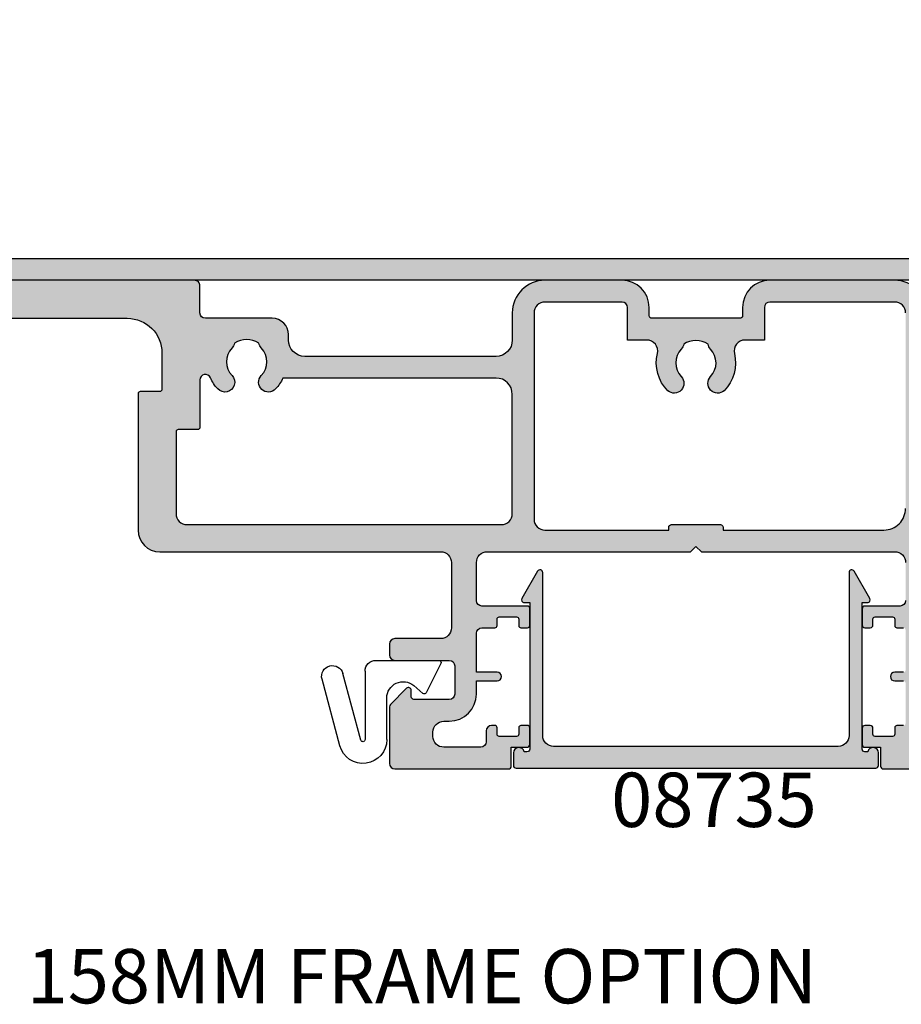
# Model space of a CAD drawing. Extents: x 0 to 356, y -4 to 484.
# Drawn here: x 192 to 273, y 284 to 375 of the extents above; entities that cross this region are included whole.
import ezdxf

# ---------------------------------------------------------------- set-up
doc = ezdxf.new("R2010")
doc.units = 0
doc.header["$LTSCALE"] = 0.25
for name, color, linetype in [('08732$0$APL_HATCH', 253, 'CONTINUOUS'), ('08732$0$APL_JOINERY', 2, 'CONTINUOUS'), ('08735$0$APL_HATCH', 253, 'CONTINUOUS'), ('08735$0$APL_JOINERY', 2, 'CONTINUOUS'), ('08924$0$APL_HATCH', 253, 'CONTINUOUS'), ('08924$0$APL_JOINERY', 2, 'CONTINUOUS'), ('APL_JOINERY', 2, 'CONTINUOUS'), ('APL_NOTES', 7, 'CONTINUOUS')]:
    doc.layers.add(name, color=color, linetype=linetype)
doc.styles.add('ARIAL-BOLD', font='arialbd.ttf')

# ---------------------------------------------------------------- blocks, each defined once
blk = doc.blocks.new('08735')
at = {"layer": '08735$0$APL_HATCH'}
h = blk.add_hatch(color=256, dxfattribs=at)
edge = h.paths.add_edge_path()
edge.add_arc((33.29999999999672, -1.399999999999637), 0.500000000000012, 191.5369590328123, 360.0000000000001)
edge.add_line((33.79999999999673, -1.399999999999636), (33.79999999999673, -0.25))
edge.add_arc((33.54999999999673, -0.25), 0.25, 0, 90)
edge.add_line((33.54999999999673, 0), (0.4500000000000029, 0))
edge.add_arc((0.4499999999999993, -0.25), 0.25, 90, 180)
edge.add_line((0.1999999999999993, -0.25), (0.1999999999999803, -1.399999999999636))
edge.add_arc((0.6999999999999483, -1.399999999999832), 0.499999999999968, 179.9999999999774, 348.4630409671642)
edge.add_line((1.189897948556517, -1.5), (1.449999999999999, -1.5))
edge.add_arc((1.449999999999999, -1.75), 0.25, 0, 90, ccw=False)
edge.add_line((1.699999999999999, -1.75), (1.699999999999999, -15.24999999999886))
edge.add_line((1.699999999999999, -15.24999999999886), (1.199999999999999, -15.24999999999886))
edge.add_arc((1.200000000000054, -15.49999999999884), 0.2499999999999805, 90.00000000001273, 210.0000000000078)
edge.add_line((0.9834936490539796, -15.62499999999886), (2.433493649053653, -18.13647367097351))
edge.add_arc((2.649999999999817, -18.0114736709736), 0.2500000000000005, 209.9999999999754, 360)
edge.add_line((2.899999999999817, -18.0114736709736), (2.899999999999817, -3))
edge.add_arc((3.899999999999817, -3), 1, 90, 180, ccw=False)
edge.add_line((3.899999999999817, -2), (30.0999999999969, -2))
edge.add_arc((30.0999999999969, -3), 1, 0, 90, ccw=False)
edge.add_line((31.0999999999969, -3), (31.0999999999969, -18.0114736709736))
edge.add_arc((31.34999999999684, -18.01147367097366), 0.2499999999999396, 179.9999999999853, 330.0000000000093)
edge.add_line((31.56650635094292, -18.1364736709736), (33.01650635094285, -15.62499999999884))
edge.add_arc((32.79999999999672, -15.49999999999886), 0.2499999999999993, 330.0000000000046, 450)
edge.add_line((32.79999999999672, -15.24999999999886), (32.29999999999673, -15.24999999999886))
edge.add_line((32.29999999999673, -15.24999999999886), (32.29999999999673, -1.75))
edge.add_arc((32.54999999999673, -1.75), 0.25, 90, 180, ccw=False)
edge.add_line((32.54999999999673, -1.5), (32.81010205144006, -1.499999999999612))
at = {"layer": '08735$0$APL_JOINERY', "linetype": 'CONTINUOUS'}
blk.add_lwpolyline([(32.81010205144006, -1.499999999999612, 0.904069105618463), (33.79999999999673, -1.399999999999636), (33.79999999999673, -0.25, 0.4142135623730951), (33.54999999999673, 0), (0.4499999999999993, 0, 0.4142135623730951), (0.1999999999999993, -0.25), (0.1999999999999803, -1.399999999999636, 0.9040691056184559), (1.189897948556517, -1.5), (1.449999999999999, -1.5, -0.4142135623730951), (1.699999999999999, -1.75), (1.699999999999999, -15.24999999999886), (1.199999999999999, -15.24999999999886, 0.5773502691895979), (0.9834936490539796, -15.62499999999886), (2.433493649053653, -18.13647367097351, 0.767326987979131), (2.899999999999817, -18.0114736709736), (2.899999999999817, -3, -0.4142135623730951), (3.899999999999817, -2), (30.0999999999969, -2, -0.4142135623730951), (31.0999999999969, -3), (31.0999999999969, -18.0114736709736, 0.767326987979131), (31.56650635094292, -18.1364736709736), (33.01650635094285, -15.62499999999884, 0.5773502691895971), (32.79999999999672, -15.24999999999886), (32.29999999999673, -15.24999999999886), (32.29999999999673, -1.75, -0.4142135623730951), (32.54999999999673, -1.5)], format="xyb", close=True, dxfattribs=at)
blk = doc.blocks.new('EGREGF')
at = {"layer": 'APL_JOINERY', "color": 8, "linetype": 'CONTINUOUS'}
for p, q in [((-10.32312908014137, 6.195121142457537), (-11.96592582628909, 0.064120219326469)), ((-8.393185165257819, 5.670363278249169), (-10.0340741737109, -0.4535178708788408)), ((-8, -0.6750000000001819), (-8, 5.618599469228684)), ((-6, 5.625970401664289), (-6, 1.789911064066927)), ((-2.680437390356019, 1.376611632788353), (-3.52171957232349, 0.6528238181522285)), ((-1.021114561799549, -1.385557280900229), (-2.371114561799913, 1.314442719099588)), ((-7, -1.675000000000181), (-1.199999999998908, -1.675000000000181))]:
    blk.add_line(p, q, dxfattribs=at)
for centre, radius, start, end in [((-8.199029598335073, 5.625970401664289), 2.199029598335197, 0, 164.9999999999988), ((-8.199999999999818, 5.618599469228684), 0.2, 0, 164.9999999999988), ((-4.5, 1.789911064066927), 1.5, 180, 310.7066923218299), ((-2.549999999999272, 1.224999999999454), 0.2, 26.56505117710912, 130.7066923217748), ((-11, -0.1946988257764133), 1, 164.9999999999988, 344.9999999999988), ((-7, -0.6750000000001819), 1, 180, 270), ((-1.199999999998908, -1.474999999999909), 0.2, 270, 26.56505117707999)]:
    blk.add_arc(centre, radius, start, end, dxfattribs=at)
blk = doc.blocks.new('08924')
at = {"layer": '08924$0$APL_HATCH'}
h = blk.add_hatch(color=256, dxfattribs=at)
edge = h.paths.add_edge_path(flags=16)
edge.add_arc((84.69999999999798, -7.600000000000329), 1.849999999999977, 316.6732916865341, 403.341758227223)
edge.add_arc((86.69999999999786, -5.712541391182727), 0.8999999999998802, 190.7387642399455, 223.3417582272222, ccw=False)
edge.add_arc((84.69999999999798, -7.600000000000273), 2.049999999999915, 57.02493340696686, 122.9750665930331)
edge.add_arc((82.69999999999816, -5.71254139118249), 0.8999999999999106, 316.658241772764, 349.2612357600395, ccw=False)
edge.add_arc((84.69999999999807, -7.600000000000327), 1.850000000000129, 136.658241772779, 223.3267083134663)
edge.add_arc((82.69818119165257, -9.48818119165498), 0.9018188083453882, -130.7423307528893, 43.326708313465815, ccw=False)
edge.add_arc((84.69999999999803, -7.600000000000733), 3.649999999999871, 166.3164534378231, 224.7896357987681, ccw=False)
edge.add_arc((80.18198052239526, -6.500000000000307), 1.000000000000007, 346.316453437826, 450)
edge.add_line((80.18198052239526, -5.500000000000298), (78.39999999999807, -5.500000000000184))
edge.add_line((78.39999999999807, -5.500000000000184), (78.39999999999802, -2.500000000000184))
edge.add_arc((77.89999999999802, -2.500000000000186), 0.5, 2.036e-13, 90)
edge.add_line((77.89999999999802, -2.000000000000184), (70.79999999999578, -2.000000000000241))
edge.add_arc((70.7999999999972, -2.999999999998763), 0.999999999998522, 90.00000000008141, 180.0000000000814)
edge.add_line((69.79999999999868, -3.000000000000184), (69.79999999999868, -21.99999999999995))
edge.add_arc((70.79999999999868, -21.99999999999995), 1, 180, 270)
edge.add_line((70.79999999999868, -22.99999999999995), (82.19999999999808, -22.9999999999999))
edge.add_line((82.19999999999808, -22.9999999999999), (82.19999999999808, -22.7499999999999))
edge.add_arc((82.44999999999808, -22.7499999999999), 0.25, 90, 180, ccw=False)
edge.add_line((82.44999999999808, -22.4999999999999), (86.94999999999808, -22.4999999999999))
edge.add_arc((86.94999999999808, -22.7499999999999), 0.25, 0, 90, ccw=False)
edge.add_line((87.19999999999808, -22.7499999999999), (87.19999999999808, -22.9999999999999))
edge.add_line((87.19999999999808, -22.9999999999999), (102, -22.99999999999984))
edge.add_arc((101.999999999998, -21.00000000000177), 1.999999999998067, 270.0000000000553, 360.0000000000553)
edge.add_line((103.9999999999961, -20.99999999999984), (103.9999999999963, -3.000000000000241))
edge.add_arc((102.9999999999965, -3.000000000000241), 0.9999999999998863, 0, 90)
edge.add_line((102.9999999999965, -2.000000000000355), (91.49999999999804, -2.000000000000298))
edge.add_arc((91.49999999999804, -2.5000000000003), 0.5000000000000018, 90, 179.9999999999998)
edge.add_line((90.99999999999804, -2.500000000000298), (90.99999999999793, -5.500000000000412))
edge.add_line((90.99999999999793, -5.500000000000412), (89.21801947760068, -5.500000000000298))
edge.add_arc((89.21801947760075, -6.500000000000217), 0.9999999999999191, 90.00000000000406, 193.6835465621772)
edge.add_arc((84.69999999999798, -7.600000000000331), 3.649999999999873, -44.7896357988522, 13.6835465621715, ccw=False)
edge.add_arc((86.7018188083434, -9.488181191654993), 0.901818808345515, 136.6732916865309, 310.7423307525679, ccw=False)
edge = h.paths.add_edge_path(flags=16)
edge.add_line((39.04999999997565, -9.168082731753785), (39.0499999999756, -13.55000000000019))
edge.add_arc((38.8499999999756, -13.55000000000019), 0.1999999999999886, -90.00000000000807, 0, ccw=False)
edge.add_line((38.84999999997558, -13.75000000000018), (37.04999999999449, -13.75000000000024))
edge.add_arc((37.04999999999452, -13.95000000000028), 0.2000000000000455, 90.00000000000813, 180)
edge.add_line((36.84999999999448, -13.95000000000028), (36.84999999999445, -21.50000000000001))
edge.add_arc((37.84999999999445, -21.50000000000001), 1, 180, 270)
edge.add_line((37.84999999999445, -22.50000000000001), (66.79999999999868, -22.50000000000018))
edge.add_arc((66.79999999999875, -21.50000000000011), 1.000000000000071, 269.9999999999959, 359.9999999999959)
edge.add_line((67.79999999999882, -21.50000000000018), (67.79999999999583, -10.49999999999967))
edge.add_arc((66.29999999999583, -10.49999999999967), 1.5, 359.9999999999999, 450)
edge.add_line((66.29999999999583, -8.999999999999673), (46.67753662636729, -8.99999999999922))
edge.add_arc((43.34999999997196, -7.500000000000344), 3.649999999999867, 316.6582417727785, 335.73491409733515, ccw=False)
edge.add_arc((45.34999999997193, -9.38745860881787), 0.9000000000000042, 136.6582417727823, 316.6582417727755, ccw=False)
edge.add_arc((43.349999999972, -7.500000000000124), 1.849999999999985, 316.6582417727725, 403.3417582272223)
edge.add_arc((45.34999999997184, -5.612541391182123), 0.9000000000001108, 190.7387642399694, 223.3417582272443, ccw=False)
edge.add_arc((43.34999999997186, -7.500000000000349), 2.050000000000125, 57.02493340697162, 122.9750665930283)
edge.add_arc((41.34999999997201, -5.61254139118261), 0.8999999999998802, 316.6582417727845, 349.2612357600594, ccw=False)
edge.add_arc((43.34999999997188, -7.50000000000023), 1.84999999999998, 136.658241772773, 223.341758227223)
edge.add_arc((41.34999999997197, -9.387458608817965), 0.8999999999999907, -136.65824177277312, 43.341758227226876, ccw=False)
edge.add_arc((43.34999999997696, -7.500000000007818), 3.649999999998447, 203.6999918372096, 223.3417582270836, ccw=False)
edge.add_arc((39.54999999997381, -9.168082731753408), 0.4999999999981528, 23.69999183739351, 180.0000000000431)
edge = h.paths.add_edge_path(flags=16)
edge.add_line((105.9999999999962, -43.00000000000066), (105.9999999999962, -11.19999999999031))
edge.add_line((105.9999999999962, -11.19999999999031), (155.9999999999963, -11.19999999999037))
edge.add_line((155.9999999999963, -11.19999999999037), (155.9999999999964, -31.10000000000072))
edge.add_line((155.9999999999964, -31.10000000000072), (152.1499999999942, -31.10000000000077))
edge.add_arc((152.1499999999942, -31.35000000000077), 0.25, 90, 180)
edge.add_line((151.8999999999942, -31.35000000000077), (151.8999999999942, -32.85000000000077))
edge.add_arc((152.1499999999942, -32.85000000000077), 0.25, 180, 270)
edge.add_line((152.1499999999942, -33.10000000000077), (152.6499999999942, -33.10000000000077))
edge.add_arc((152.6499999999942, -32.85000000000077), 0.25, 270, 360)
edge.add_line((152.8999999999942, -32.85000000000077), (152.8999999999942, -32.10000000000077))
edge.add_line((152.8999999999942, -32.10000000000077), (154.8999999999942, -32.10000000000077))
edge.add_line((154.8999999999942, -32.10000000000077), (154.8999999999942, -32.85000000000077))
edge.add_arc((155.1499999999942, -32.85000000000077), 0.25, 180, 270)
edge.add_line((155.1499999999942, -33.10000000000077), (155.9999999999942, -33.10000000000077))
edge.add_line((155.9999999999942, -33.10000000000077), (155.9999999999942, -37.20000000000114))
edge.add_line((155.9999999999942, -37.20000000000114), (154.8999999999942, -37.20000000000068))
edge.add_arc((154.8999999999939, -37.600000000001), 0.4000000000003184, 89.99999999994299, 270.0000000000488)
edge.add_line((154.8999999999942, -38.00000000000132), (155.9999999999942, -38.00000000000132))
edge.add_line((155.9999999999942, -38.00000000000132), (155.9999999999942, -42.10000000000078))
edge.add_line((155.9999999999942, -42.10000000000078), (155.1499999999942, -42.10000000000078))
edge.add_arc((155.1499999999942, -42.35000000000077), 0.25, 90, 180)
edge.add_line((154.8999999999942, -42.35000000000077), (154.8999999999942, -43.10000000000077))
edge.add_line((154.8999999999942, -43.10000000000077), (152.8999999999942, -43.10000000000077))
edge.add_line((152.8999999999942, -43.10000000000077), (152.8999999999942, -42.35000000000077))
edge.add_arc((152.6499999999942, -42.35000000000077), 0.25, 0, 90)
edge.add_line((152.6499999999942, -42.10000000000078), (152.1499999999942, -42.10000000000078))
edge.add_arc((152.1499999999942, -42.35000000000077), 0.25, 90, 180)
edge.add_line((151.8999999999942, -42.35000000000077), (151.899999999995, -43.00000000000088))
edge.add_line((151.899999999995, -43.00000000000088), (105.9999999999962, -43.00000000000066))
edge = h.paths.add_edge_path()
edge.add_arc((129.1125413911771, -9.249999999989672), 0.8999999999999944, 46.65824177277583, 156.8676036007272)
edge.add_arc((127.8251020722182, -8.69999999998813), 0.5000000000011303, 269.9999999997932, 336.86760360051954, ccw=False)
edge.add_line((127.8251020722164, -9.19999999998926), (105.9999999999962, -9.199999999992897))
edge.add_line((105.9999999999962, -9.199999999992897), (105.9999999999963, -3.000000000000299))
edge.add_arc((102.9999999999963, -3.000000000000242), 3, 359.9999999999989, 450)
edge.add_line((102.9999999999963, -2.416e-13), (91.49999999999793, -1.847e-13))
edge.add_arc((91.49999999999794, -2.5000000000002), 2.500000000000015, 90.00000000000031, 179.9999999999996)
edge.add_line((88.99999999999793, -2.500000000000184), (88.99999999999793, -3.250000000000184))
edge.add_arc((88.74999999999793, -3.250000000000183), 0.25, 270, 359.9999999999998, ccw=False)
edge.add_line((88.74999999999793, -3.500000000000184), (80.64999999999796, -3.500000000000184))
edge.add_arc((80.64999999999796, -3.250000000000184), 0.25, 180, 270, ccw=False)
edge.add_line((80.39999999999796, -3.250000000000184), (80.39999999999793, -2.500000000000298))
edge.add_arc((77.89999999999793, -2.500000000000298), 2.5, 0, 90)
edge.add_line((77.89999999999793, -2.984e-13), (70.7999999999958, -2.416e-13))
edge.add_arc((70.7999999999958, -3.000000000000241), 3, 90, 180)
edge.add_line((67.7999999999958, -3.000000000000241), (67.79999999999583, -5.499999999999786))
edge.add_arc((66.29999999999585, -5.499999999999799), 1.499999999999985, -90.00000000000051, 5.115907697472721e-13, ccw=False)
edge.add_line((66.29999999999583, -6.999999999999786), (48.69999999997202, -6.999999999999786))
edge.add_arc((48.69999999997205, -5.499999999999765), 1.500000000000021, 180.0000000000009, 269.9999999999992, ccw=False)
edge.add_line((47.19999999997201, -5.499999999999786), (47.19999999997196, -5.000000000000355))
edge.add_arc((45.69999999997196, -5.000000000000362), 1.500000000000007, 2.714e-13, 89.99999999999864)
edge.add_line((45.69999999997199, -3.500000000000355), (39.54999999997196, -3.500000000000241))
edge.add_arc((39.54999999997196, -3.000000000000241), 0.5, 180, 270, ccw=False)
edge.add_line((39.04999999997196, -3.000000000000241), (39.04999999997196, -0.5000000000002416))
edge.add_arc((38.54999999997376, -0.4999999999983801), 0.4999999999981953, 359.9999999997866, 449.9999999997866)
edge.add_line((38.54999999997562, -1.847e-13), (18.15000000001055, -1.42e-14))
edge.add_arc((18.15000000001087, -6.700000000000159), 6.700000000000144, 90.00000000000276, 180.0000000000025)
edge.add_line((11.45000000001073, -6.700000000000457), (11.45000000001067, -9.050000000000196))
edge.add_arc((11.25000000001064, -9.05000000000021), 0.2000000000000313, -89.99999999998778, 4.092726157978177e-12, ccw=False)
edge.add_line((11.25000000001068, -9.250000000000242), (11.15000000001077, -9.250000000000298))
edge.add_arc((11.15000000001073, -9.450000000000301), 0.2000000000000028, 89.99999999998779, 179.9999999999959)
edge.add_line((10.95000000001073, -9.450000000000287), (10.95000000001078, -12.55000000000019))
edge.add_arc((11.15000000001082, -12.55000000000021), 0.2000000000000313, 179.9999999999959, 269.9999999999878)
edge.add_line((11.15000000001077, -12.75000000000024), (12.25000000001091, -12.75000000000007))
edge.add_arc((12.25000000001084, -12.94999999999996), 0.1999999999998891, -2.8421709430404007e-11, 89.9999999999797, ccw=False)
edge.add_line((12.45000000001073, -12.95000000000006), (12.45000000001056, -13.55000000000019))
edge.add_arc((12.65000000001059, -13.55000000000021), 0.2000000000000313, 179.9999999999959, 269.9999999999878)
edge.add_line((12.65000000001055, -13.75000000000024), (13.64999999999463, -13.75000000000024))
edge.add_line((13.64999999999463, -13.75000000000024), (13.64999999999463, -18.25000000000024))
edge.add_line((13.64999999999463, -18.25000000000024), (12.65000000001055, -18.25000000000024))
edge.add_arc((12.65000000001047, -18.45000000000015), 0.1999999999999176, 89.99999999997966, 179.9999999999714)
edge.add_line((12.45000000001056, -18.45000000000005), (12.4500000000107, -19.05000000000042))
edge.add_arc((12.25000000001083, -19.05000000000053), 0.1999999999998749, -89.9999999999755, 3.26281224261038e-11, ccw=False)
edge.add_line((12.25000000001091, -19.25000000000041), (11.70000000001346, -19.25000000000041))
edge.add_arc((11.70000000001346, -19.50000000000041), 0.25, 90, 179.9999999999479)
edge.add_line((11.45000000001346, -19.50000000000018), (11.45000000001232, -21.25000000000041))
edge.add_arc((11.20000000001232, -21.25000000000018), 0.25, 270, 359.9999999999479, ccw=False)
edge.add_line((11.20000000001232, -21.50000000000018), (8.850000000000364, -21.50000000000018))
edge.add_arc((8.850000000000364, -21.25000000000018), 0.25, 180, 270, ccw=False)
edge.add_line((8.600000000000364, -21.25000000000018), (8.600000000000364, -19.50000000000041))
edge.add_arc((8.350000000000364, -19.50000000000041), 0.25, 0, 90)
edge.add_line((8.350000000000364, -19.25000000000041), (3.699999999999818, -19.25000000000058))
edge.add_arc((3.699999999999917, -19.05000000000066), 0.1999999999999176, 179.9999999999797, 269.9999999999715, ccw=False)
edge.add_line((3.5, -19.05000000000059), (3.500000000000056, -12.95000000000028))
edge.add_arc((3.700000000000059, -12.95000000000024), 0.2000000000000028, 90.00000000000409, 180.0000000000123, ccw=False)
edge.add_line((3.700000000000045, -12.75000000000024), (4.799999999999954, -12.75000000000018))
edge.add_arc((4.799999999999997, -12.55000000000018), 0.2000000000000028, 269.9999999999878, 359.9999999999959)
edge.add_line((5, -12.55000000000019), (4.999999999999943, -9.450000000000287))
edge.add_arc((4.799999999999954, -9.450000000000287), 0.1999999999999886, 0, 90)
edge.add_line((4.799999999999954, -9.250000000000298), (2, -9.250000000000412))
edge.add_arc((2, -8.750000000000412), 0.5, 180, 270, ccw=False)
edge.add_line((1.5, -8.750000000000412), (1.5, -1.500000000000184))
edge.add_line((1.5, -1.500000000000184), (4, -1.500000000000184))
edge.add_line((4, -1.500000000000184), (4, -2.250000000000184))
edge.add_arc((4.25, -2.250000000000184), 0.25, 180, 270)
edge.add_line((4.25, -2.500000000000184), (5.25, -2.500000000000184))
edge.add_arc((5.24999999999977, -2.250000000000357), 0.2499999999998272, 270.0000000000525, 375.000000000046)
edge.add_line((5.491481456571818, -2.185295238724577), (5.005232781287304, -0.370590477448971))
edge.add_arc((4.522269868142757, -0.5000000000001852), 0.5000000000000007, 14.9999999999945, 90)
edge.add_line((4.522269868142757, -1.847e-13), (0.1999999999998181, -1.42e-14))
edge.add_arc((0.1999999999999176, -0.1999999999999318), 0.1999999999999176, 90.00000000002852, 180.0000000000203)
edge.add_line((0, -0.2000000000000028), (0, -20.25000000000018))
edge.add_arc((-0.5, -20.25000000000018), 0.5, -90, 0, ccw=False)
edge.add_line((-0.5, -20.75000000000018), (-3.600000000000363, -20.75000000000018))
edge.add_arc((-3.600000000000363, -21.25000000000018), 0.5, 90, 180)
edge.add_line((-4.100000000000363, -21.25000000000018), (-4.100000000000363, -24.50000000000018))
edge.add_arc((-3.600000000000363, -24.50000000000018), 0.5, 180, 270)
edge.add_line((-3.600000000000363, -25.00000000000018), (-1.5, -25.00000000000018))
edge.add_arc((-1.5, -24.50000000000018), 0.5, 270, 450)
edge.add_line((-1.5, -24.00000000000018), (-2.600000000000363, -24.00000000000018))
edge.add_line((-2.600000000000363, -24.00000000000018), (-2.600000000000363, -22.75000000000018))
edge.add_line((-2.600000000000363, -22.75000000000018), (5.100000000000363, -22.75000000000018))
edge.add_line((5.100000000000363, -22.75000000000018), (5.100000000000363, -24.00000000000018))
edge.add_line((5.100000000000363, -24.00000000000018), (4, -24.00000000000018))
edge.add_arc((4, -24.50000000000018), 0.5, 90, 270)
edge.add_line((4, -25.00000000000018), (15.14999999999463, -25.00000000000001))
edge.add_arc((15.14999999999463, -23.00000000000001), 2, 270, 360)
edge.add_line((17.14999999999463, -23.00000000000001), (17.14999999999457, -10.45000000000028))
edge.add_arc((16.94999999999454, -10.45000000000027), 0.2000000000000313, 359.9999999999959, 449.9999999999878)
edge.add_line((16.94999999999458, -10.25000000000024), (15.15000000001077, -10.25000000000018))
edge.add_arc((15.1500000000107, -10.05000000000012), 0.2000000000000597, 180.0000000000204, 270.00000000002035, ccw=False)
edge.add_line((14.95000000001064, -10.05000000000019), (14.95000000001053, -6.699999999997842))
edge.add_arc((18.15000000001046, -6.700000000000116), 3.199999999999931, 89.99999999999852, 179.9999999999593, ccw=False)
edge.add_line((18.15000000001055, -3.500000000000184), (32.34999999997853, -3.500000000000014))
edge.add_arc((32.34999999997912, -6.69999999999834), 3.199999999998325, 1.1027623258996755e-11, 90.00000000001052, ccw=False)
edge.add_line((35.54999999997744, -6.699999999997729), (35.54999999997991, -10.05000000000019))
edge.add_arc((35.34999999997987, -10.05000000000019), 0.2000000000000455, -89.99999999999193, 0, ccw=False)
edge.add_line((35.3499999999799, -10.25000000000024), (33.54999999999449, -10.25000000000029))
edge.add_arc((33.54999999999445, -10.4500000000003), 0.2000000000000028, 89.99999999998779, 179.9999999999959)
edge.add_line((33.34999999999445, -10.45000000000028), (33.34999999999445, -23.00000000000001))
edge.add_arc((35.34999999999445, -23.00000000000001), 2, 180, 270)
edge.add_line((35.34999999999445, -25.00000000000001), (61.20000000000072, -25.00000000000018))
edge.add_arc((61.20000000000072, -26.00000000000018), 1, 0, 90, ccw=False)
edge.add_line((62.20000000000073, -26.00000000000018), (62.20000000000073, -32.00000000000018))
edge.add_arc((61.20000000000072, -32.00000000000018), 1, -90, 0, ccw=False)
edge.add_line((61.20000000000072, -33.00000000000018), (57, -33.00000000000018))
edge.add_arc((57, -33.50000000000018), 0.5, 90, 180)
edge.add_line((56.5, -33.50000000000018), (56.5, -34.50000000000018))
edge.add_arc((57, -34.50000000000018), 0.5, 180, 270)
edge.add_line((57, -35.00000000000018), (62, -35.00000000000018))
edge.add_arc((62, -35.50000000000018), 0.5, 0, 90, ccw=False)
edge.add_line((62.5, -35.50000000000018), (62.5, -38.10000000000055))
edge.add_arc((62, -38.10000000000055), 0.5, -90, 0, ccw=False)
edge.add_line((62, -38.60000000000054), (58.75, -38.60000000000054))
edge.add_arc((58.75, -38.35000000000055), 0.25, 180, 270, ccw=False)
edge.add_line((58.5, -38.35000000000055), (58.5, -37.75000000000109))
edge.add_arc((58.24999999999997, -37.75000000000109), 0.2500000000000284, 0, 134.9999999999953)
edge.add_line((58.07322330470333, -37.57322330470442), (56.58786796564399, -39.05857864376391))
edge.add_arc((56.79999999999994, -39.2707106781198), 0.2999999999999391, 135.0000000000067, 179.9999999999742)
edge.add_line((56.5, -39.27071067811967), (56.5, -44.50000000000018))
edge.add_arc((57, -44.50000000000018), 0.5, 180, 270)
edge.add_line((57, -45.00000000000018), (67.44999999999982, -45.00000000000018))
edge.add_arc((67.44999999999982, -44.75000000000018), 0.25, 270, 360)
edge.add_line((67.6999999999998, -44.75000000000018), (67.6999999999998, -43.00000000000018))
edge.add_line((67.6999999999998, -43.00000000000018), (69.14999999999964, -43.00000000000018))
edge.add_arc((69.14999999999964, -42.75000000000019), 0.25, 270, 360)
edge.add_line((69.39999999999964, -42.75000000000019), (69.3999999999998, -41.2))
edge.add_arc((69.1999999999999, -41.20000000000007), 0.1999999999998891, 2.03555e-11, 90.00000000002849)
edge.add_line((69.19999999999982, -41.00000000000018), (68.59999999999945, -41.00000000000001))
edge.add_arc((68.59999999999955, -41.19999999999993), 0.1999999999999176, 90.00000000002849, 180.0000000000203)
edge.add_line((68.39999999999964, -41.2), (68.3999999999998, -41.80000000000013))
edge.add_arc((68.1999999999998, -41.80000000000018), 0.2000000000000028, -89.99999999999591, 1.2278178473934531e-11, ccw=False)
edge.add_line((68.19999999999982, -42.00000000000018), (66.59999999999945, -42.00000000000012))
edge.add_arc((66.59999999999955, -41.80000000000021), 0.1999999999999176, 179.9999999999797, 269.9999999999715, ccw=False)
edge.add_line((66.39999999999964, -41.80000000000013), (66.3999999999998, -41.2))
edge.add_arc((66.19999999999992, -41.20000000000007), 0.1999999999998891, 2.03555e-11, 90.00000000002849)
edge.add_line((66.19999999999982, -41.00000000000018), (65.89999999999964, -41.00000000000018))
edge.add_arc((65.89999999999964, -41.50000000000019), 0.5, 90, 180)
edge.add_line((65.39999999999964, -41.50000000000019), (65.39999999999964, -42.50000000000018))
edge.add_arc((64.89999999999964, -42.50000000000018), 0.5, -90, 0, ccw=False)
edge.add_line((64.89999999999964, -43.00000000000018), (61.5, -43.00000000000018))
edge.add_arc((61.5, -42.00000000000018), 1, 180, 270, ccw=False)
edge.add_line((60.5, -42.00000000000018), (60.5, -41.60000000000055))
edge.add_arc((61.5, -41.60000000000055), 1, 90, 180, ccw=False)
edge.add_line((61.5, -40.60000000000054), (62, -40.60000000000054))
edge.add_arc((62, -38.10000000000055), 2.5, 270, 360)
edge.add_line((64.5, -38.10000000000055), (64.5, -36.90000000000004))
edge.add_line((64.5, -36.90000000000004), (66.39999999999873, -36.90000000000039))
edge.add_arc((66.39999999999873, -36.50000000000024), 0.4000000000001478, 270, 450)
edge.add_line((66.39999999999873, -36.10000000000009), (64.5, -36.10000000000009))
edge.add_line((64.5, -36.10000000000009), (64.5, -32.50000000000018))
edge.add_arc((65, -32.50000000000018), 0.5, 90, 180, ccw=False)
edge.add_line((65, -32.00000000000018), (66.19999999999982, -32.00000000000013))
edge.add_arc((66.19999999999972, -31.80000000000021), 0.1999999999999176, 270.0000000000284, 360.0000000000203)
edge.add_line((66.39999999999964, -31.80000000000013), (66.39999999999947, -31.2))
edge.add_arc((66.59999999999935, -31.20000000000007), 0.1999999999998891, 89.99999999997158, 179.9999999999797, ccw=False)
edge.add_line((66.59999999999945, -31.00000000000018), (68.19999999999982, -31.00000000000001))
edge.add_arc((68.1999999999997, -31.19999999999993), 0.1999999999999176, -2.029310053330846e-11, 89.99999999997158, ccw=False)
edge.add_line((68.39999999999964, -31.2), (68.39999999999947, -31.80000000000013))
edge.add_arc((68.59999999999947, -31.80000000000018), 0.2000000000000028, 179.9999999999877, 269.9999999999959)
edge.add_line((68.59999999999945, -32.00000000000018), (69.19999999999982, -32.00000000000013))
edge.add_arc((69.19999999999972, -31.80000000000021), 0.1999999999999176, 270.0000000000284, 360.0000000000203)
edge.add_line((69.39999999999964, -31.80000000000013), (69.3999999999998, -30.2))
edge.add_arc((69.1999999999999, -30.20000000000007), 0.1999999999998891, 2.03555e-11, 90.00000000002849)
edge.add_line((69.19999999999982, -30.00000000000018), (65, -30.00000000000018))
edge.add_arc((65, -29.50000000000018), 0.5, 180, 270, ccw=False)
edge.add_line((64.5, -29.50000000000018), (64.5, -26.00000000000018))
edge.add_arc((65.5, -26.00000000000018), 1, 90, 180, ccw=False)
edge.add_line((65.5, -25.00000000000018), (84.19999999999808, -25.00000000000012))
edge.add_line((84.19999999999808, -25.00000000000012), (84.69999999999808, -24.50000000000013))
edge.add_line((84.69999999999808, -24.50000000000013), (85.19999999999808, -25.00000000000012))
edge.add_line((85.19999999999808, -25.00000000000012), (103, -25.00000000000018))
edge.add_arc((103, -26.00000000000018), 1, 0, 90, ccw=False)
edge.add_line((104, -26.00000000000018), (104, -29.50000000000018))
edge.add_arc((103.5, -29.50000000000018), 0.5, -90, 0, ccw=False)
edge.add_line((103.5, -30.00000000000018), (100.25, -30.00000000000018))
edge.add_arc((100.25, -30.25000000000018), 0.25, 90, 180)
edge.add_line((100, -30.25000000000018), (100, -31.75000000000018))
edge.add_arc((100.25, -31.75000000000018), 0.25, 180, 270)
edge.add_line((100.25, -32.00000000000018), (100.75, -32.00000000000018))
edge.add_arc((100.75, -31.75000000000018), 0.25, 270, 360)
edge.add_line((101, -31.75000000000018), (100.9999999999998, -31.2))
edge.add_arc((101.1999999999997, -31.20000000000011), 0.1999999999999318, 89.99999999996749, 179.9999999999675, ccw=False)
edge.add_line((101.1999999999998, -31.00000000000018), (102.8000000000002, -31.00000000000001))
edge.add_arc((102.8, -31.19999999999994), 0.1999999999999318, -1.6200374375330284e-11, 89.99999999996749, ccw=False)
edge.add_line((103, -31.2), (102.9999999999998, -31.80000000000013))
edge.add_arc((103.1999999999998, -31.80000000000013), 0.2000000000000455, 180, 270)
edge.add_line((103.1999999999998, -32.00000000000018), (103.8000000000002, -32.00000000000001))
edge.add_arc((103.8, -32.19999999999994), 0.1999999999999318, -1.6200374375330284e-11, 89.99999999996749, ccw=False)
edge.add_line((104, -32.2), (104.0000000000001, -35.90000000000005))
edge.add_arc((103.8000000000001, -35.90000000000007), 0.200000000000017, -89.9999999999755, 8.185452315956354e-12, ccw=False)
edge.add_line((103.8000000000002, -36.10000000000009), (103, -36.10000000000009))
edge.add_arc((103, -36.50000000000007), 0.3999999999999772, 90, 270)
edge.add_line((103, -36.90000000000004), (103.8000000000002, -36.9000000000001))
edge.add_arc((103.8, -37.10000000000003), 0.1999999999999318, -1.6200374375330284e-11, 89.99999999996749, ccw=False)
edge.add_line((104, -37.10000000000009), (104.0000000000001, -40.80000000000014))
edge.add_arc((103.8000000000001, -40.80000000000019), 0.1999999999999886, -89.99999999998357, 1.63140612130519e-11, ccw=False)
edge.add_line((103.8000000000002, -41.00000000000018), (103.1999999999998, -41.00000000000001))
edge.add_arc((103.1999999999999, -41.19999999999994), 0.1999999999999318, 90.00000000003257, 180.0000000000162)
edge.add_line((103, -41.2), (103.0000000000001, -41.80000000000013))
edge.add_arc((102.8000000000001, -41.8000000000002), 0.1999999999999886, -89.99999999998357, 1.63140612130519e-11, ccw=False)
edge.add_line((102.8000000000002, -42.00000000000018), (101.1999999999998, -42.00000000000012))
edge.add_arc((101.1999999999999, -41.8000000000002), 0.1999999999999318, 179.9999999999838, 269.99999999996743, ccw=False)
edge.add_line((101, -41.80000000000013), (101, -41.25000000000018))
edge.add_arc((100.75, -41.25000000000018), 0.25, 0, 90)
edge.add_line((100.75, -41.00000000000018), (100.25, -41.00000000000018))
edge.add_arc((100.25, -41.25000000000018), 0.25, 90, 180)
edge.add_line((100, -41.25000000000018), (100, -42.75000000000019))
edge.add_arc((100.25, -42.75000000000019), 0.25, 180, 270)
edge.add_line((100.25, -43.00000000000018), (101.6999999999998, -43.00000000000018))
edge.add_line((101.6999999999998, -43.00000000000018), (101.6999999999998, -44.75000000000018))
edge.add_arc((101.9499999999998, -44.75000000000018), 0.25, 180, 270)
edge.add_line((101.9499999999998, -45.00000000000018), (157.7999999999964, -45.0000000000003))
edge.add_arc((157.7999999999964, -44.80000000000039), 0.1999999999999034, 269.9999999999918, 359.9999999999918)
edge.add_line((157.9999999999963, -44.80000000000042), (157.9999999999963, -0.2500000000002416))
edge.add_arc((157.7499999999963, -0.2500000000002416), 0.25, 0, 90)
edge.add_line((157.7499999999963, -2.416e-13), (153.4777301318536, -2.416e-13))
edge.add_arc((153.4777301318536, -0.5000000000002421), 0.5000000000000006, 90, 165.0000000000054)
edge.add_line((152.994767218709, -0.3705904774490278), (152.5085185434241, -2.185295238724634))
edge.add_arc((152.7499999999963, -2.250000000000241), 0.2500000000000003, 165.0000000000055, 270)
edge.add_line((152.7499999999963, -2.500000000000241), (153.7499999999963, -2.500000000000241))
edge.add_arc((153.7499999999963, -2.250000000000241), 0.25, 270, 360)
edge.add_line((153.9999999999963, -2.250000000000241), (153.9999999999961, -1.700000000000059))
edge.add_arc((154.199999999996, -1.700000000000173), 0.1999999999999318, 89.99999999996749, 179.9999999999675, ccw=False)
edge.add_line((154.1999999999962, -1.500000000000241), (155.7999999999965, -1.500000000000014))
edge.add_arc((155.7999999999964, -1.699999999999945), 0.1999999999999318, -3.2514435588382185e-11, 89.99999999996749, ccw=False)
edge.add_line((155.9999999999963, -1.700000000000059), (155.9999999999962, -9.199999999992897))
edge.add_line((155.9999999999962, -9.199999999992897), (135.3127717305654, -9.199999999992897))
edge.add_arc((135.3127717305667, -8.699999999991078), 0.500000000001819, 161.4168046360137, 269.9999999998469, ccw=False)
edge.add_arc((130.9999999999939, -7.249999999991238), 4.050000000001213, 341.4168046361772, 391.5508995539808)
edge.add_arc((134.66435533211, -4.999999999990034), 0.2500000000002527, 89.99999999987631, 211.5508995539446, ccw=False)
edge.add_line((134.6643553321105, -4.749999999989782), (134.749999999995, -4.749999999989896))
edge.add_arc((134.7499999999949, -4.499999999989896), 0.25, 270.000000000039, 360.000000000026)
edge.add_line((134.9999999999949, -4.499999999989782), (134.999999999995, -3.499999999989896))
edge.add_arc((134.7499999999947, -3.499999999989924), 0.2500000000003695, 6.5138e-12, 89.99999999992835)
edge.add_line((134.749999999995, -3.249999999989555), (127.249999999995, -3.249999999989896))
edge.add_arc((127.2499999999949, -3.499999999989839), 0.2499999999999432, 89.99999999997395, 179.9999999999869)
edge.add_line((126.999999999995, -3.499999999989782), (126.999999999995, -4.499999999989896))
edge.add_arc((127.2499999999949, -4.499999999989924), 0.2499999999998579, 179.9999999999934, 270.0000000000195)
edge.add_line((127.249999999995, -4.749999999989782), (127.9625413911777, -4.749999999989896))
edge.add_arc((127.9625413911776, -4.999999999989839), 0.2499999999999432, 1.3073986337985843e-11, 89.99999999997402, ccw=False)
edge.add_line((128.2125413911775, -4.999999999989782), (128.2125413911773, -5.249999999989896))
edge.add_arc((129.1125413911774, -5.24999999998942), 0.9000000000001762, 180.0000000000302, 313.3417582272339)
edge.add_arc((130.999999999995, -7.249999999990381), 1.850000000000443, 46.658241772780514, 133.3417582271934, ccw=False)
edge.add_arc((132.8874586088132, -5.249999999989777), 0.9000000000002977, 226.6582417727766, 259.2612357600326)
edge.add_arc((130.9999999999946, -7.249999999989864), 2.050000000000321, -32.97506659302769, 32.97506659302189, ccw=False)
edge.add_arc((132.8874586088132, -9.249999999990916), 0.9000000000010921, 100.7387642399651, 133.3417582272252)
edge.add_arc((130.999999999995, -7.249999999989211), 1.850000000000481, 226.6582417727843, 313.34175822719584, ccw=False)
at = {"layer": '08924$0$APL_JOINERY'}
for points in [[(105.9999999999963, -3.000000000000299, 0.4142135623731005), (102.9999999999963, -2.416e-13), (91.49999999999793, -1.847e-13, 0.4142135623730913), (88.99999999999793, -2.500000000000184), (88.99999999999793, -3.250000000000184, -0.414213562373093), (88.74999999999793, -3.500000000000184), (80.64999999999796, -3.500000000000184, -0.4142135623730951), (80.39999999999796, -3.250000000000184), (80.39999999999793, -2.500000000000298, 0.4142135623730951), (77.89999999999793, -2.984e-13), (70.7999999999958, -2.416e-13, 0.4142135623730951), (67.7999999999958, -3.000000000000241), (67.79999999999583, -5.499999999999786, -0.4142135623730998), (66.29999999999583, -6.999999999999786), (48.69999999997202, -6.999999999999786, -0.4142135623730869), (47.19999999997201, -5.499999999999786), (47.19999999997196, -5.000000000000355, 0.4142135623730868), (45.69999999997199, -3.500000000000355), (39.54999999997196, -3.500000000000241, -0.4142135623730951), (39.04999999997196, -3.000000000000241), (39.04999999997196, -0.5000000000002417, 0.4142135623730951), (38.54999999997562, -1.847e-13), (18.15000000001055, -1.42e-14, 0.414213562373094)], [(18.15000000001055, -3.500000000000184), (32.34999999997853, -3.500000000000014, -0.4142135623730925), (35.54999999997744, -6.699999999997729), (35.54999999997991, -10.05000000000019, -0.4142135623730534), (35.3499999999799, -10.25000000000024), (33.54999999999449, -10.25000000000029, 0.4142135623731367), (33.34999999999445, -10.45000000000028), (33.34999999999445, -23.00000000000001, 0.4142135623730951), (35.34999999999445, -25.00000000000001), (61.20000000000072, -25.00000000000018, -0.4142135623730951), (62.20000000000073, -26.00000000000018), (62.20000000000073, -32.00000000000018, -0.4142135623730951), (61.20000000000072, -33.00000000000018), (57, -33.00000000000018, 0.4142135623730951), (56.5, -33.50000000000018), (56.5, -34.50000000000018, 0.4142135623730951), (57, -35.00000000000018), (62, -35.00000000000018, -0.4142135623730951), (62.5, -35.50000000000018), (62.5, -38.10000000000055, -0.4142135623730951), (62, -38.60000000000054), (58.75, -38.60000000000054, -0.4142135623730951), (58.5, -38.35000000000055), (58.5, -37.75000000000109, 0.6681786379192698), (58.07322330470333, -37.57322330470442), (56.58786796564399, -39.05857864376391, 0.1989123673795106), (56.5, -39.27071067811967), (56.5, -44.50000000000018, 0.4142135623730951), (57, -45.00000000000018), (67.44999999999982, -45.00000000000018, 0.4142135623730951), (67.6999999999998, -44.75000000000018), (67.6999999999998, -43.00000000000018), (69.14999999999964, -43.00000000000018, 0.4142135623730951), (69.39999999999964, -42.75000000000019), (69.3999999999998, -41.2, 0.4142135623731367), (69.19999999999982, -41.00000000000018), (68.59999999999945, -41.00000000000001, 0.4142135623730534), (68.39999999999964, -41.2), (68.3999999999998, -41.80000000000013, -0.4142135623731367), (68.19999999999982, -42.00000000000018), (66.59999999999945, -42.00000000000012, -0.4142135623730534), (66.39999999999964, -41.80000000000013), (66.3999999999998, -41.2, 0.4142135623731367), (66.19999999999982, -41.00000000000018), (65.89999999999964, -41.00000000000018, 0.4142135623730951), (65.39999999999964, -41.50000000000019), (65.39999999999964, -42.50000000000018, -0.4142135623730951), (64.89999999999964, -43.00000000000018), (61.5, -43.00000000000018, -0.4142135623730951), (60.5, -42.00000000000018), (60.5, -41.60000000000055, -0.4142135623730951), (61.5, -40.60000000000054), (62, -40.60000000000054, 0.4142135623730951), (64.5, -38.10000000000055), (64.5, -36.90000000000004), (66.39999999999873, -36.90000000000039, 0.9999999999999998), (66.39999999999873, -36.10000000000009), (64.5, -36.10000000000009), (64.5, -32.50000000000018, -0.4142135623730951), (65, -32.00000000000018), (66.19999999999982, -32.00000000000013, 0.4142135623730534), (66.39999999999964, -31.80000000000013), (66.39999999999947, -31.2, -0.4142135623731367), (66.59999999999945, -31.00000000000018), (68.19999999999982, -31.00000000000001, -0.4142135623730534), (68.39999999999964, -31.2), (68.39999999999947, -31.80000000000013, 0.4142135623731367), (68.59999999999945, -32.00000000000018), (69.19999999999982, -32.00000000000013, 0.4142135623730534), (69.39999999999964, -31.80000000000013), (69.3999999999998, -30.2, 0.4142135623731367), (69.19999999999982, -30.00000000000018), (65, -30.00000000000018, -0.4142135623730951), (64.5, -29.50000000000018), (64.5, -26.00000000000018, -0.4142135623730951), (65.5, -25.00000000000018), (84.19999999999808, -25.00000000000012), (84.69999999999808, -24.50000000000013), (85.19999999999808, -25.00000000000012), (103, -25.00000000000018, -0.4142135623730951), (104, -26.00000000000018)], [(104, -29.50000000000018, -0.4142135623730951), (103.5, -30.00000000000018), (100.25, -30.00000000000018, 0.4142135623730951), (100, -30.25000000000018), (100, -31.75000000000018, 0.4142135623730951), (100.25, -32.00000000000018), (100.75, -32.00000000000018, 0.4142135623730951), (101, -31.75000000000018), (100.9999999999998, -31.2, -0.4142135623730951), (101.1999999999998, -31.00000000000018), (102.8000000000002, -31.00000000000001, -0.4142135623730118), (103, -31.2), (102.9999999999998, -31.80000000000013, 0.4142135623730951), (103.1999999999998, -32.00000000000018), (103.8000000000002, -32.00000000000001, -0.4142135623730118)], [(103.8000000000002, -36.10000000000009), (103, -36.10000000000009, 0.9999999999999998), (103, -36.90000000000004), (103.8000000000002, -36.9000000000001, -0.4142135623730118)], [(103.8000000000002, -41.00000000000018), (103.1999999999998, -41.00000000000001, 0.4142135623730117), (103, -41.2), (103.0000000000001, -41.80000000000013, -0.4142135623730951), (102.8000000000002, -42.00000000000018), (101.1999999999998, -42.00000000000012, -0.4142135623730118), (101, -41.80000000000013), (101, -41.25000000000018, 0.4142135623730951), (100.75, -41.00000000000018), (100.25, -41.00000000000018, 0.4142135623730951), (100, -41.25000000000018), (100, -42.75000000000019, 0.4142135623730951), (100.25, -43.00000000000018), (101.6999999999998, -43.00000000000018), (101.6999999999998, -44.75000000000018, 0.4142135623730951), (101.9499999999998, -45.00000000000018), (157.7999999999964, -45.0000000000003, 0.4142135623730951)], [(103.9999999999963, -3.000000000000241, 0.4142135623730951), (102.9999999999965, -2.000000000000355), (91.49999999999804, -2.000000000000298, 0.414213562373093), (90.99999999999804, -2.500000000000298), (90.99999999999793, -5.500000000000412), (89.21801947760068, -5.500000000000298, 0.4860244829654504), (88.24640238564322, -6.736559139785256, -0.2608215017537889), (87.2903983782065, -10.17144633274263, -0.9495372467603084), (86.04578802361632, -8.869391427214694, 0.3972836728923899), (86.04545454545249, -6.330255117704794, -0.1432248589116953), (85.8157617392504, -5.880239626802861, 0.2959768337492685), (83.5842382607456, -5.880239626802861, -0.1432248589116905), (83.35454545454338, -6.330255117704737, 0.3972836728923819), (83.35421197637962, -8.869391427214808, -0.949537246762944), (82.10960162178574, -10.17144633273922, -0.2608215017534224), (81.15359761435289, -6.736559139785313, 0.4860244829654551), (80.18198052239526, -5.500000000000298), (78.39999999999807, -5.500000000000184), (78.39999999999802, -2.500000000000184, 0.414213562373093), (77.89999999999802, -2.000000000000184), (70.79999999999578, -2.000000000000241, 0.4142135623730951), (69.79999999999868, -3.000000000000184), (69.79999999999868, -21.99999999999995, 0.4142135623730951), (70.79999999999868, -22.99999999999995), (82.19999999999808, -22.9999999999999), (82.19999999999808, -22.7499999999999, -0.4142135623730951), (82.44999999999808, -22.4999999999999), (86.94999999999808, -22.4999999999999, -0.4142135623730951), (87.19999999999808, -22.7499999999999), (87.19999999999808, -22.9999999999999), (102, -22.99999999999984, 0.4142135623730951), (103.9999999999961, -20.99999999999984)]]:
    blk.add_lwpolyline(points, format="xyb", dxfattribs=at)
blk.add_lwpolyline([(39.04999999997565, -9.168082731753785), (39.0499999999756, -13.55000000000019, -0.4142135623731367), (38.84999999997558, -13.75000000000018), (37.04999999999449, -13.75000000000024, 0.4142135623730535), (36.84999999999448, -13.95000000000028), (36.84999999999445, -21.50000000000001, 0.4142135623730951), (37.84999999999445, -22.50000000000001), (66.79999999999868, -22.50000000000018, 0.4142135623730951), (67.79999999999882, -21.50000000000018), (67.79999999999583, -10.49999999999967, 0.4142135623730959), (66.29999999999583, -8.999999999999673), (46.67753662636729, -8.99999999999922, -0.0834304576401779), (46.00454545451737, -10.00517233534004, -0.9999999999999412), (44.69545454542642, -8.769744882295768, 0.3973597071195383), (44.69545454542654, -6.230255117704601, -0.1432248589116875), (44.46576173922423, -5.780239626802668, 0.2959768337492234), (42.23423826071948, -5.780239626802668, -0.1432248589116878), (42.00454545451745, -6.230255117704601, 0.3973597071195396), (42.00454545451736, -8.769744882295768, -0.9999999999999998), (40.69545454542657, -10.00517233534016, -0.0859138243103064), (40.00783132527351, -8.967108908650815, 0.8119537653129837)], format="xyb", close=True, dxfattribs=at)
blk = doc.blocks.new('08732')
at = {"layer": '08732$0$APL_HATCH'}
h = blk.add_hatch(color=256, dxfattribs=at)
edge = h.paths.add_edge_path()
edge.add_arc((-22.99999851656739, 3.999999202069054), 3.349999999982848, 42.30498704038229, 121.2974122195848, ccw=False)
edge.add_arc((-21.07710998279839, 5.749999112569893), 0.749999999972605, -137.6950129585046, 42.30498704102979, ccw=False)
edge.add_arc((-22.99999851649225, 3.999999202071493), 1.849999999980424, 42.30498704117906, 137.1204182266336)
edge.add_arc((-25.01515846976635, 5.871263577506084), 0.9000000000287112, 284.5174242385811, 317.12041822665293, ccw=False)
edge.add_arc((-22.99999851648309, 3.999999202057039), 2.050000000012996, 150.8035934069147, 209.9198265928864)
edge.add_arc((-24.99137177595153, 2.10344112452391), 0.8999999999807208, 43.60300177256238, 76.2059957598629, ccw=False)
edge.add_arc((-22.99999851652493, 3.999999202042569), 1.849999999975748, 223.6030017727996, 311.5845329588685)
edge.add_arc((-21.27431528510846, 2.055258246346052), 0.7500000000156729, 20.84203890574571, 131.5845329594261, ccw=False)
edge.add_arc((-20.10610918926477, 2.499999202041409), 0.5000000000000006, 200.8420389058007, 270)
edge.add_line((-20.10610918926477, 1.999999202041408), (-19.93955153330671, 1.999999202041408))
edge.add_arc((-19.93955153330671, 2.249999202041408), 0.25, 270, 360)
edge.add_line((-19.68955153330671, 2.249999202041408), (-19.68955153330662, 2.999999202041408))
edge.add_arc((-19.28955153330657, 2.999999202041408), 0.4000000000000448, 0, 180, ccw=False)
edge.add_line((-18.88955153330653, 2.999999202041408), (-18.88955153330653, 2.249999202041408))
edge.add_arc((-18.63955153330653, 2.249999202041408), 0.25, 180, 270)
edge.add_line((-18.63955153330653, 1.999999202041408), (-14.78955153330662, 1.999999202041408))
edge.add_line((-14.78955153330662, 1.999999202041408), (-14.78955153330662, 2.999999202041408))
edge.add_line((-14.78955153330662, 2.999999202041408), (-13.78955153330662, 2.999999202041408))
edge.add_line((-13.78955153330662, 2.999999202041408), (-13.78955153330662, 4.999999202041408))
edge.add_line((-13.78955153330662, 4.999999202041408), (-14.53955153330662, 4.999999202041408))
edge.add_arc((-14.53955153330662, 5.249999202041408), 0.25, 180, 270, ccw=False)
edge.add_line((-14.78955153330662, 5.249999202041408), (-14.78955153330662, 5.749999202041408))
edge.add_arc((-14.53955153330662, 5.749999202041408), 0.25, 90, 180, ccw=False)
edge.add_line((-14.53955153330662, 5.999999202041408), (-13.03955153330662, 5.999999202041408))
edge.add_arc((-13.03955153330662, 5.749999202041408), 0.25, 0, 90, ccw=False)
edge.add_line((-12.78955153330662, 5.749999202041408), (-12.78955153330662, 2.499999202041408))
edge.add_arc((-12.28955153330662, 2.499999202041408), 0.5, 180, 270)
edge.add_line((-12.28955153330662, 1.999999202041408), (-2.499998516523191, 1.999999202041408))
edge.add_arc((-2.499998516523191, 2.499999202041408), 0.5, 270, 360)
edge.add_line((-1.999998516523191, 2.499999202041408), (-1.999998516522737, 157.7499992020432))
edge.add_arc((-1.749998516522737, 157.7499992020432), 0.25, 90, 180, ccw=False)
edge.add_line((-1.749998516522737, 157.9999992020432), (-0.2499985165227372, 157.9999992020423))
edge.add_arc((-0.2499985165227372, 157.7499992020423), 0.25, 0, 90, ccw=False)
edge.add_line((1.4834772628e-06, 157.7499992020423), (1.4834772628e-06, 152.4999992020423))
edge.add_arc((0.2500014834772628, 152.4999992020423), 0.25, 180, 270)
edge.add_line((0.2500014834772628, 152.2499992020423), (3.000001483477262, 152.2499992020423))
edge.add_line((3.000001483477262, 152.2499992020423), (3.000001483477261, 152.7499992020417))
edge.add_arc((3.250001483477269, 152.7499992020417), 0.2500000000000075, 67.62649295782222, 180, ccw=False)
edge.add_line((3.345162192326188, 152.9811797364545), (5.121469964118604, 152.2499992020423))
edge.add_line((5.121469964118604, 152.2499992020423), (7.995549328163463, 152.2499992020423))
edge.add_arc((7.995549328163463, 151.7499992020423), 0.5, -90, 90, ccw=False)
edge.add_line((7.995549328163463, 151.2499992020423), (0.250001483254076, 151.2499992020423))
edge.add_arc((0.2500014832540818, 150.9999992020423), 0.25, 90.0000000000013, 179.9999997442496)
edge.add_line((1.4832540818e-06, 150.9999992031582), (1.1933346933e-06, 86.04999932048423))
edge.add_line((1.1933346933e-06, 86.04999932048423), (1.1933346933e-06, 71.94999932048432))
edge.add_line((1.1933346933e-06, 71.94999932048432), (1.4832536218e-06, 6.999999200925472))
edge.add_arc((0.2500014832536217, 6.999999202041408), 0.25, 180.0000002557526, 270)
edge.add_line((0.2500014832536216, 6.749999202041408), (7.995549328163008, 6.749999202041408))
edge.add_arc((7.995549328163008, 6.249999202041408), 0.5, -90, 90, ccw=False)
edge.add_line((7.995549328163008, 5.749999202041408), (5.121469964118149, 5.749999202041409))
edge.add_line((5.121469964118149, 5.749999202041409), (3.345162192325734, 5.018818667629208))
edge.add_arc((3.250001483476811, 5.249999202041975), 0.2500000000000035, 179.9999999999996, 292.37350704217897, ccw=False)
edge.add_line((3.000001483476808, 5.249999202041976), (3.000001483476808, 5.749999202041408))
edge.add_line((3.000001483476808, 5.749999202041408), (0.2500014834768081, 5.749999202041408))
edge.add_arc((0.2500014834768081, 5.499999202041408), 0.25, 90, 180)
edge.add_line((1.4834768081e-06, 5.499999202041408), (1.4834768081e-06, 0.2499992020414083))
edge.add_arc((-0.249998516523192, 0.2499992020414084), 0.25, -90, 0, ccw=False)
edge.add_line((-0.249998516523192, -7.979585916e-07), (-26.74999851652319, -7.979585916e-07))
edge.add_arc((-26.74999851652319, 0.2499992020414083), 0.25, 180, 270, ccw=False)
edge.add_line((-26.99999851652319, 0.2499992020414084), (-26.99999851652319, 7.749999202041408))
edge.add_arc((-26.74999851652319, 7.749999202041408), 0.25, 90, 180, ccw=False)
edge.add_line((-26.74999851652319, 7.999999202041408), (-25.74999851652319, 7.999999202041408))
edge.add_arc((-25.74999851652319, 7.749999202041408), 0.25, 0, 90, ccw=False)
edge.add_line((-25.49999851652319, 7.749999202041408), (-25.49999851652319, 7.289756031995239))
edge.add_arc((-24.99999851652308, 7.289756031995242), 0.5000000000001066, 180.0000000000004, 301.2974122202567)
at = {"layer": '08732$0$APL_JOINERY', "linetype": 'CONTINUOUS'}
for points in [[(-1.999998516523191, 2.499999202041408), (-1.999998516522737, 157.7499992020432, -0.4142135623730951)], [(1.4832540818e-06, 150.9999992031582), (1.1933346933e-06, 86.04999932048423), (1.1933346933e-06, 71.94999932048432), (1.4832536218e-06, 6.999999200925477, 0.4142135610657001), (0.2500014832536216, 6.749999202041408), (7.995549328163008, 6.749999202041408, -0.9999999999999998), (7.995549328163008, 5.749999202041408), (5.121469964118149, 5.749999202041409), (3.345162192325734, 5.018818667629208, -0.5338017280246306), (3.000001483476808, 5.249999202041976), (3.000001483476808, 5.749999202041408), (0.2500014834768081, 5.749999202041408, 0.4142135623730951), (1.4834768081e-06, 5.499999202041408), (1.4834768081e-06, 0.2499992020414083, -0.4142135623730951), (-0.249998516523192, -7.979585916e-07), (-26.74999851652319, -7.979585916e-07, -0.4142135623730951)]]:
    blk.add_lwpolyline(points, format="xyb", dxfattribs=at)

msp = doc.modelspace()

# ---------------------------------------------------------------- block references
at = {"layer": 'APL_JOINERY', "color": 7, "rotation": 270}
msp.add_blockref('08732', (169.3640024960959, 350.6426976297261), dxfattribs=at)
at = {"layer": 'APL_JOINERY', "color": 7}
msp.add_blockref('08924', (169.3725202415678, 350.6426961461738), dxfattribs=at)
at = {"layer": 'APL_JOINERY', "rotation": 180}
msp.add_blockref('08735', (271.0725202415677, 305.715919450877), dxfattribs=at)
at = {"layer": 'APL_JOINERY', "extrusion": (0, 0, -1), "zscale": -1, "rotation": 180}
msp.add_blockref('EGREGF', (-231.6225220280159, 313.9676961461735), dxfattribs=at)

# ---------------------------------------------------------------- texts
at = {"layer": 'APL_NOTES', "char_height": 5, "style": 'ARIAL-BOLD'}
for s, insert, width, attachment_point in [('08735', (246.2717013270232, 298.7374660094292), 19.23514111500414, 7), ('158MM FRAME OPTION', (192.4695760164095, 289.053118298764), 99.18077042440248, 1)]:
    msp.add_mtext(s, dxfattribs=dict(at, insert=insert, width=width, attachment_point=attachment_point))

doc.saveas('drawing.dxf')
